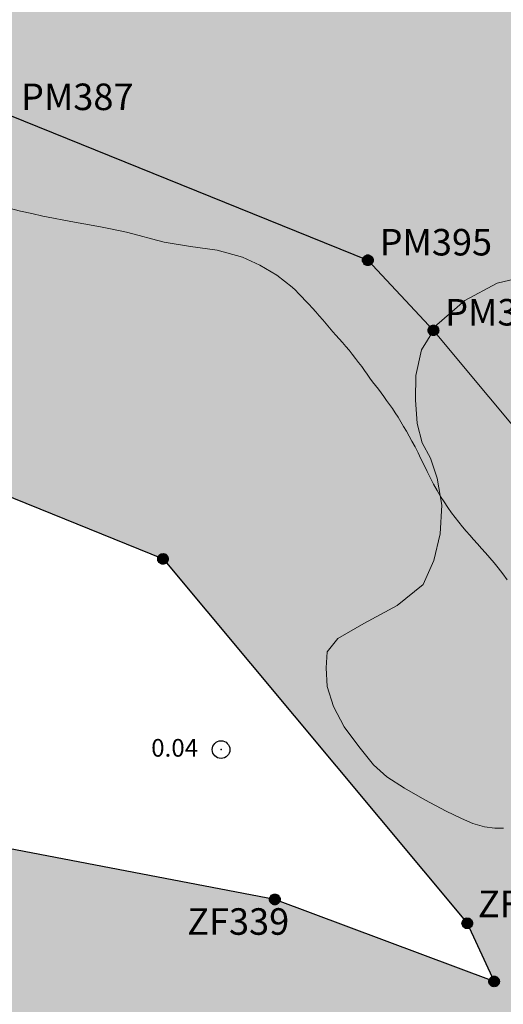
# Model space of a CAD drawing. Extents: x 498802 to 500052, y 1831803 to 1832613.
# Drawn here: x 499183 to 499211, y 1832230 to 1832285 of the extents above; entities that cross this region are included whole.
import ezdxf

# ---------------------------------------------------------------- set-up
doc = ezdxf.new("R2010")
doc.units = 0
doc.header["$MEASUREMENT"] = 0
doc.header["$PDMODE"] = 32
doc.header["$PDSIZE"] = -0.37
for name, color, linetype in [('0E20', 7, 'Continuous'), ('0MAR2', 7, 'Continuous'), ('0MM', 7, 'Continuous'), ('0TITTA', 7, 'Continuous'), ('0VERT1', 7, 'Continuous'), ('0VERT7', 7, 'Continuous'), ('1TODAS1K', 7, 'Continuous'), ('1VERTICE', 7, 'Continuous'), ('1VERTICE2', 7, 'Continuous'), ('ARBOLES', 90, 'Continuous'), ('COTA FOTOGRAMETRICA', 10, 'Continuous'), ('CURVA MAESTRA', 17, 'Continuous'), ('ESTERO', 7, 'Continuous')]:
    doc.layers.add(name, color=color, linetype=linetype)
doc.styles.add('WMF-Times New Roman0', font='TIMES.TTF')
doc.linetypes.add('ZIGZAG', pattern='A,0.00254,-5.08,[131,ltypeshp.shx,S=5.08,R=0,X=-5.08,Y=0],-10.16,[131,ltypeshp.shx,S=5.08,R=180,X=5.08,Y=0],-5.08', length=20.32254)

msp = doc.modelspace()

# ---------------------------------------------------------------- hatches: boundary and pattern name
at = {"linetype": 'Continuous'}
h = msp.add_hatch(color=131, dxfattribs=at)
h.paths.add_polyline_path([(499890.25, 1832015.92), (499865.62, 1831999.59), (499854.33, 1831988.16), (499845.42, 1831984.99), (499832.31, 1831976.76), (499826.16, 1831975.34), (499822.22, 1831975.32), (499804.32, 1831977.82), (499799.49, 1831977.68), (499793.23, 1831974.4), (499785.22, 1831967.4), (499781.58, 1831965.98), (499768.93, 1831967.72), (499750.54, 1831968.81), (499725.18, 1831975.2), (499721.75, 1831979.03), (499718.54, 1831987.01), (499716.94, 1831988.7), (499711.81, 1831991.19), (499706.69, 1832003.05), (499703.16, 1832005.08), (499699.7, 1832004.65), (499691.35, 1831998.14), (499685.8, 1831988.2), (499684.09, 1831986.47), (499682.35, 1831986.55), (499681.18, 1831993.7), (499680.27, 1831995.1), (499678.86, 1831995.19), (499675.58, 1831993.55), (499673.47, 1831994.74), (499669.32, 1831993.43), (499668.4, 1832001.38), (499665.48, 1832010.44), (499664.07, 1832012.03), (499659.48, 1832012), (499655.58, 1832009.85), (499652.67, 1832006.57), (499651.02, 1832000.96), (499648.34, 1832001.22), (499637.12, 1832008.17), (499609.15, 1832033.42), (499603.45, 1832036.53), (499588.15, 1832042.39), (499571.53, 1832047.06), (499549.99, 1832051.49), (499530.64, 1832053.84), (499500.52, 1832055.56), (499489.05, 1832054.71), (499481.87, 1832057.69), (499472.65, 1832057.6), (499466.94, 1832059.13), (499429.91, 1832077.93), (499393.79, 1832092.53), (499350.07, 1832102.69), (499345.44, 1832108.9), (499329.76, 1832117.35), (499326.59, 1832117.29), (499320.56, 1832112.91), (499317.42, 1832112.86), (499312.97, 1832114.16), (499292.12, 1832123.66), (499274.36, 1832133.87), (499254.08, 1832143.38), (499234.61, 1832151.24), (499221.04, 1832157.86), (499215.23, 1832161.81), (499208.17, 1832164.61), (499195.95, 1832166.5), (499184.57, 1832170.48), (499147.8, 1832176.6), (499120.51, 1832184.04), (499097.82, 1832193.4), (499083.82, 1832202.27), (499066.11, 1832205.57), (499029.96, 1832219.7), (499008.06, 1832232.54), (498989.68, 1832248.13), (498979.78, 1832252.98), (498957.91, 1832267.61), (498943.64, 1832272.81), (498932.67, 1832275.5), (498900.66, 1832287.78), (498883.14, 1832293.2), (498868.83, 1832296.28), (498860.58, 1832296.93), (498854.8, 1832295.88), (498851.61, 1832296.28), (498848.58, 1832298), (498842.83, 1832303.23), (498840.88, 1832303.91), (498828.18, 1832300.86), (498825.25, 1832301.5), (498825.25, 1832396.63), (498840.35, 1832395.52), (498850.15, 1832395.48), (498889.1, 1832390.35), (498921.29, 1832384.21), (498937.51, 1832383.9), (498946.43, 1832384.41), (498959.14, 1832386.86), (498964.89, 1832388.79), (498988.41, 1832392.21), (499008.92, 1832398.91), (499034.02, 1832409.95), (499077.82, 1832433.74), (499083.73, 1832435.58), (499096.95, 1832437.39), (499126.7, 1832445.96), (499139.82, 1832445.81), (499171.2, 1832442.8), (499182.9, 1832443.09), (499191.11, 1832444.42), (499192.4, 1832445.83), (499192.88, 1832451.09), (499191.51, 1832462.28), (499190.64, 1832480.55), (499191.8, 1832492.34), (499190.32, 1832497.54), (499185.08, 1832504.72), (499185.01, 1832506.63), (499186.31, 1832507.84), (499192.31, 1832507.24), (499197.31, 1832505.17), (499198.87, 1832503.29), (499200.54, 1832494.76), (499200.24, 1832486.14), (499201.54, 1832474.5), (499201.38, 1832464.46), (499207.68, 1832448.36), (499209.81, 1832445.84), (499213.32, 1832446.51), (499242.68, 1832460.93), (499249.91, 1832467.82), (499253.04, 1832469.69), (499267.05, 1832474.72), (499276.94, 1832476.38), (499280.27, 1832489.18), (499279.73, 1832494.36), (499277.09, 1832498.73), (499270.6, 1832505.05), (499259.67, 1832509.08), (499261.1, 1832511.19), (499264.99, 1832510.74), (499276.94, 1832506.05), (499289.46, 1832498.1), (499290, 1832497.37), (499289.52, 1832494.37), (499283.1, 1832476.39), (499284.04, 1832474.27), (499300.61, 1832466.57), (499314.7, 1832456.25), (499339.25, 1832447.51), (499343.92, 1832446.61), (499349.89, 1832446.71), (499358.01, 1832448.14), (499368.98, 1832453.5), (499376.75, 1832459.72), (499393.53, 1832475.31), (499409.07, 1832485.73), (499421.96, 1832490.14), (499426.28, 1832489.91), (499432.94, 1832487.35), (499435.99, 1832487.87), (499438.89, 1832489.28), (499442.15, 1832495.57), (499444.4, 1832497.66), (499447.73, 1832499.35), (499462.13, 1832503.86), (499468.26, 1832507.49), (499471.38, 1832510.88), (499472.83, 1832515.44), (499472.6, 1832519.68), (499470.96, 1832521.87), (499462.05, 1832523.88), (499440.68, 1832520.61), (499434.33, 1832520.3), (499426.68, 1832521.33), (499420.47, 1832523.58), (499412.46, 1832527.64), (499406.81, 1832532.57), (499402.84, 1832538.3), (499396.22, 1832552.51), (499394.09, 1832566.28), (499393.98, 1832574.23), (499394.39, 1832576.41), (499413.29, 1832576.41), (499413.2, 1832576.13), (499412.56, 1832569.84), (499414.73, 1832558.5), (499414.9, 1832550.39), (499417.11, 1832544.42), (499423.4, 1832538.99), (499431.38, 1832536.58), (499447.22, 1832539.39), (499461.78, 1832543.42), (499471.42, 1832543.89), (499476.63, 1832543.33), (499486.86, 1832540.31), (499497.66, 1832534.95), (499522.98, 1832508.16), (499531.18, 1832497.4), (499534.08, 1832495.4), (499538.69, 1832494.29), (499539.23, 1832492.94), (499538.12, 1832490.05), (499538.85, 1832488.27), (499554.71, 1832470.56), (499566.32, 1832452.3), (499573.98, 1832442.83), (499582.68, 1832440.54), (499608.69, 1832441.58), (499624.77, 1832435.47), (499638.72, 1832432.57), (499643.21, 1832433.23), (499648.22, 1832435.62), (499650.47, 1832437.6), (499655.09, 1832445.61), (499656.82, 1832451.55), (499657.87, 1832460.33), (499656.15, 1832466.25), (499650.49, 1832477.05), (499645.74, 1832490.29), (499642.78, 1832498.73), (499642.39, 1832503.5), (499648.22, 1832520.38), (499648.68, 1832530.4), (499650.25, 1832534.25), (499652.2, 1832530.13), (499652.95, 1832523.24), (499650.2, 1832505.84), (499650.01, 1832500.23), (499653.01, 1832490.85), (499656.91, 1832481.98), (499660.67, 1832475.6), (499666.6, 1832472.66), (499668.77, 1832470.78), (499675.73, 1832458.21), (499685.43, 1832448.41), (499690.18, 1832440.67), (499689.39, 1832436.7), (499689.22, 1832436.76), (499686.83, 1832437.53), (499684.37, 1832441.51), (499680.45, 1832445.36), (499674.69, 1832446.77), (499670.66, 1832443.89), (499655.35, 1832424.22), (499650.85, 1832420.99), (499646.06, 1832420.28), (499630.48, 1832421.03), (499621.48, 1832423.01), (499612.55, 1832426.28), (499610.44, 1832426.45), (499607.01, 1832425.35), (499603.9, 1832422.34), (499602.36, 1832419.29), (499602.78, 1832410.17), (499605.46, 1832400.78), (499605.89, 1832396.33), (499601.32, 1832383.1), (499592.28, 1832370.1), (499585.92, 1832364.09), (499575.47, 1832357.98), (499564.58, 1832355.19), (499558.22, 1832353.68), (499541.78, 1832351.6), (499529.83, 1832352.83), (499521.89, 1832352.52), (499507.42, 1832348.93), (499503.75, 1832349.17), (499501.05, 1832350.69), (499499.64, 1832357.88), (499500.05, 1832360.46), (499511.09, 1832366.28), (499522.52, 1832370.07), (499529.09, 1832371.24), (499534.65, 1832371.22), (499544.29, 1832368.76), (499548.95, 1832369.16), (499551.37, 1832370.38), (499557.9, 1832377.44), (499569.49, 1832382), (499574.22, 1832387.14), (499577.05, 1832392.09), (499578.98, 1832397.47), (499580.81, 1832409.07), (499578.53, 1832418.33), (499573.4, 1832425.63), (499567.58, 1832431.85), (499563.49, 1832434.62), (499559.3, 1832441.22), (499544.24, 1832457.29), (499520.87, 1832479.82), (499515.93, 1832486.59), (499507.94, 1832500.25), (499505.76, 1832502.4), (499502.15, 1832504.01), (499499.07, 1832503.25), (499484.51, 1832491.9), (499476.6, 1832486.98), (499454.49, 1832477.93), (499436.23, 1832474.41), (499426.44, 1832470.46), (499401.67, 1832450.52), (499390.35, 1832442.82), (499378.66, 1832433.59), (499367.87, 1832427.17), (499356.46, 1832418.67), (499343.25, 1832399.98), (499340.43, 1832398.4), (499342.9, 1832406.43), (499347.82, 1832416.09), (499348.19, 1832420.54), (499345.95, 1832422.83), (499341.8, 1832423.31), (499324.57, 1832421.01), (499311.2, 1832420.78), (499292.95, 1832427.07), (499266.98, 1832438.34), (499256.58, 1832441.17), (499237.67, 1832442.29), (499226.47, 1832438.45), (499216.37, 1832427.32), (499214.84, 1832423.68), (499213.85, 1832417.58), (499215.3, 1832406.66), (499218.16, 1832400.04), (499220.12, 1832397.66), (499228.3, 1832391.81), (499267.94, 1832376.28), (499275.77, 1832371.88), (499291.8, 1832355.66), (499299.09, 1832346.96), (499303.64, 1832337.52), (499314.28, 1832326.1), (499316.32, 1832322.67), (499318.96, 1832313.47), (499319.1, 1832302.55), (499316.73, 1832297.54), (499309.87, 1832292.24), (499309.49, 1832290.32), (499315.92, 1832280.61), (499325.41, 1832263.4), (499330.38, 1832256.42), (499333.59, 1832253.76), (499339.45, 1832251.56), (499353.85, 1832250.55), (499367.47, 1832241.83), (499377.95, 1832236.21), (499387.41, 1832224.99), (499391.77, 1832217.49), (499395.43, 1832208.2), (499397.66, 1832204.53), (499403.31, 1832200.32), (499410.73, 1832197.25), (499417.54, 1832196.43), (499431.34, 1832197.27), (499448.98, 1832190.81), (499453.51, 1832190.21), (499460.17, 1832190.57), (499469.55, 1832192.95), (499482.92, 1832199.77), (499493.82, 1832204.29), (499502.33, 1832209.88), (499512.86, 1832217.36), (499527.85, 1832222.22), (499568.11, 1832243.04), (499585.23, 1832248.61), (499601.57, 1832252.65), (499642.7, 1832259.92), (499656.81, 1832266.18), (499667.39, 1832272.51), (499672.74, 1832273.45), (499686.18, 1832273.51), (499705.18, 1832271.62), (499729.68, 1832276.69), (499760.36, 1832287.54), (499771.32, 1832285.44), (499783.51, 1832286.74), (499799.82, 1832291.56), (499840.89, 1832301.87), (499854.47, 1832308.78), (499860.58, 1832310.52), (499864.06, 1832312.81), (499870.5, 1832311.95), (499882.18, 1832316.44), (499887.62, 1832317.4), (499890.25, 1832317.61), (499890.25, 1832248.08), (499882.37, 1832245.6), (499853.08, 1832233.87), (499840.68, 1832226.65), (499822.4, 1832222.16), (499817.56, 1832216.65), (499814.32, 1832216.29), (499801.75, 1832209.61), (499772.34, 1832191.88), (499758.58, 1832184.56), (499741.06, 1832173.24), (499724.72, 1832159.5), (499716.84, 1832151.63), (499711.86, 1832145.25), (499707.1, 1832134.21), (499707.1, 1832127.52), (499709.5, 1832119.14), (499717.77, 1832101.11), (499724.78, 1832093.63), (499727.17, 1832088.89), (499730.64, 1832085.77), (499738.79, 1832082.32), (499743.86, 1832081.81), (499752.77, 1832083.14), (499758.57, 1832083.16), (499775.74, 1832078.14), (499778.17, 1832078.02), (499784.73, 1832080.25), (499798.94, 1832089.14), (499804.34, 1832091.31), (499818.83, 1832090.41), (499836.21, 1832092.94), (499864.41, 1832093.81), (499875.42, 1832092.73), (499890.25, 1832089.38)])
h.paths.add_polyline_path([(499489.61, 1832071.73), (499501.86, 1832071.3), (499509.78, 1832072.76), (499517.1, 1832076.38), (499529.88, 1832077.47), (499541.68, 1832076.38), (499565.54, 1832072.4), (499571.43, 1832072.22), (499575.8, 1832072.92), (499580.46, 1832074.89), (499584.53, 1832077.95), (499587.13, 1832081.57), (499597.57, 1832108.89), (499607.14, 1832126.42), (499609.5, 1832133.31), (499613.59, 1832163.23), (499618.85, 1832174.99), (499643.43, 1832204.1), (499652.33, 1832209.21), (499655.76, 1832213.79), (499660.63, 1832227.27), (499660.19, 1832231.6), (499658.73, 1832233.09), (499658.26, 1832235.07), (499659.22, 1832237.6), (499662.36, 1832241.42), (499662.55, 1832243.24), (499661.59, 1832245.6), (499657.73, 1832247.28), (499649.8, 1832246.97), (499611.92, 1832234.33), (499600.99, 1832226.44), (499593.21, 1832222.43), (499536.29, 1832200.91), (499524.74, 1832195.22), (499518.42, 1832190.72), (499510.51, 1832182.77), (499502.71, 1832177.2), (499499.78, 1832173.62), (499487.58, 1832168.63), (499476.8, 1832169.33), (499466.08, 1832167.75), (499458.37, 1832170.07), (499448.42, 1832169.9), (499443.3, 1832172.12), (499439.5, 1832177.98), (499436.09, 1832180.82), (499427.75, 1832182.31), (499422.99, 1832181.72), (499419.14, 1832179.89), (499415.99, 1832176.93), (499414.17, 1832168.88), (499411.25, 1832163.38), (499389.67, 1832142.69), (499389.39, 1832142.42), (499384.97, 1832139.48), (499380.47, 1832137.7), (499370.52, 1832135.94), (499368.64, 1832136.24), (499362.25, 1832142.71), (499360.67, 1832142.88), (499357.8, 1832141.45), (499355.14, 1832138.66), (499355.26, 1832135.55), (499356.8, 1832132.34), (499368.82, 1832128.46), (499376.47, 1832123.4), (499381.68, 1832116.91), (499412.25, 1832104.39), (499415.74, 1832098.62), (499418.94, 1832096.38), (499436.11, 1832089.19), (499443.75, 1832084.66), (499472.21, 1832073.47), (499476.1, 1832072.73), (499483.5, 1832075.81), (499486, 1832074.79)], flags=16)
h.paths.add_polyline_path([(499399.98, 1832164.77), (499390.87, 1832165.41), (499382.21, 1832167.72), (499362.48, 1832175.2), (499347.74, 1832181.4), (499345.3, 1832183.09), (499328.82, 1832200.37), (499326.28, 1832203.03), (499302.57, 1832225.11), (499292.62, 1832239.19), (499283.18, 1832248.31), (499278.73, 1832254.31), (499278.33, 1832257.33), (499279.32, 1832259.4), (499282.61, 1832260.5), (499285.22, 1832260.33), (499302.43, 1832252.59), (499325.45, 1832238.91), (499335.07, 1832232.68), (499351.83, 1832219.34), (499380.67, 1832201.55), (499388.57, 1832195.59), (499404.68, 1832178.8), (499406.62, 1832173.07), (499406.57, 1832169.39), (499405.82, 1832167.87)], flags=16)
h.paths.add_polyline_path([(499227.21, 1832207.19), (499214.5, 1832210.22), (499207, 1832210.77), (499190.68, 1832216.87), (499171.66, 1832220.19), (499159.85, 1832225.1), (499156.01, 1832227.75), (499143.88, 1832240.31), (499132.51, 1832249.86), (499120.31, 1832258.05), (499115.42, 1832259.8), (499088.35, 1832263.82), (499081.42, 1832266.27), (499076.56, 1832268.96), (499070.74, 1832276.54), (499065.02, 1832287.39), (499064.76, 1832289.69), (499065.85, 1832291.77), (499069.99, 1832295.13), (499077.54, 1832294.93), (499090.5, 1832299.61), (499102.1, 1832300.06), (499110.66, 1832298.15), (499131, 1832290.17), (499141.08, 1832290.2), (499152.85, 1832288.43), (499169.99, 1832282.93), (499182.67, 1832279.95), (499202.95, 1832271.74), (499206.66, 1832267.78), (499225.62, 1832245.04), (499239.3, 1832215.39), (499240.75, 1832209.19), (499239.98, 1832208.18), (499234.39, 1832208.59)], flags=16)
h.paths.add_polyline_path([(499287.45, 1832288.08), (499268.93, 1832291.66), (499245.33, 1832299.1), (499219.99, 1832309.11), (499183.36, 1832326.49), (499117.21, 1832348.28), (499084, 1832360.77), (499069.66, 1832365.08), (499041.86, 1832376.86), (499040.64, 1832377.75), (499039.69, 1832380.74), (499041.96, 1832383.11), (499050.81, 1832389), (499064.74, 1832394.85), (499078.99, 1832402.95), (499084.19, 1832404.15), (499094.45, 1832409.55), (499116.93, 1832416.15), (499131.97, 1832418.69), (499145.51, 1832419.6), (499165.32, 1832417.15), (499174.83, 1832414.61), (499181.45, 1832414.16), (499186.54, 1832412.72), (499197.18, 1832407.6), (499199.25, 1832405.9), (499207.03, 1832397.49), (499217.24, 1832382.99), (499227.22, 1832370.87), (499241.79, 1832356.09), (499251.16, 1832349.17), (499257.48, 1832342.5), (499263.32, 1832340.21), (499270.19, 1832340.27), (499277.5, 1832338.71), (499284.17, 1832335.21), (499287.76, 1832332.29), (499288.95, 1832330.45), (499289.14, 1832325.52), (499291.25, 1832318.2), (499290.89, 1832311.52), (499289.07, 1832306.28), (499290.36, 1832296.63), (499290.11, 1832292.66), (499288.49, 1832288.48)], flags=16)
h = msp.add_hatch(color=254, dxfattribs=at)
h.paths.add_polyline_path([(499208.57, 1832234.26), (499210.09, 1832230.97), (499197.68, 1832235.61), (499177.29, 1832239.51), (499169.47, 1832242.76), (499156.74, 1832255.63), (499145.37, 1832265.17), (499138.1, 1832270.19), (499148.28, 1832268.89), (499163.88, 1832263.88), (499176.6, 1832260.84), (499191.36, 1832254.86)], flags=16)
h.paths.add_polyline_path([(499120.31, 1832258.05), (499132.51, 1832249.86), (499143.88, 1832240.31), (499156.01, 1832227.75), (499159.85, 1832225.1), (499171.66, 1832220.19), (499190.68, 1832216.87), (499207, 1832210.77), (499214.5, 1832210.22), (499227.21, 1832207.19), (499234.39, 1832208.59), (499239.98, 1832208.18), (499240.75, 1832209.19), (499239.3, 1832215.39), (499225.62, 1832245.04), (499206.66, 1832267.78), (499202.95, 1832271.74), (499182.67, 1832279.95), (499169.99, 1832282.93), (499152.85, 1832288.43), (499141.08, 1832290.2), (499131, 1832290.17), (499110.66, 1832298.15), (499102.1, 1832300.06), (499090.5, 1832299.61), (499077.54, 1832294.93), (499069.99, 1832295.13), (499065.85, 1832291.77), (499064.76, 1832289.69), (499065.02, 1832287.39), (499070.74, 1832276.54), (499076.56, 1832268.96), (499081.42, 1832266.27), (499088.35, 1832263.82), (499115.42, 1832259.8)])
for points in [[(499202.95, 1832271.44), (499202.89, 1832271.45), (499202.84, 1832271.46), (499202.8, 1832271.48), (499202.75, 1832271.51), (499202.72, 1832271.55), (499202.69, 1832271.59), (499202.67, 1832271.64), (499202.65, 1832271.69), (499202.65, 1832271.74), (499202.65, 1832271.79), (499202.67, 1832271.84), (499202.69, 1832271.89), (499202.72, 1832271.93), (499202.75, 1832271.97), (499202.8, 1832272), (499202.84, 1832272.02), (499202.89, 1832272.04), (499202.95, 1832272.04), (499203, 1832272.04), (499203.05, 1832272.02), (499203.1, 1832272), (499203.14, 1832271.97), (499203.18, 1832271.93), (499203.21, 1832271.89), (499203.23, 1832271.84), (499203.24, 1832271.79), (499203.25, 1832271.74), (499203.24, 1832271.69), (499203.23, 1832271.64), (499203.21, 1832271.59), (499203.18, 1832271.55), (499203.14, 1832271.51), (499203.1, 1832271.48), (499203.05, 1832271.46), (499203, 1832271.45)], [(499206.66, 1832267.48), (499206.6, 1832267.48), (499206.55, 1832267.5), (499206.51, 1832267.52), (499206.46, 1832267.55), (499206.43, 1832267.59), (499206.4, 1832267.63), (499206.37, 1832267.68), (499206.36, 1832267.73), (499206.36, 1832267.78), (499206.36, 1832267.83), (499206.37, 1832267.88), (499206.4, 1832267.93), (499206.43, 1832267.97), (499206.46, 1832268.01), (499206.51, 1832268.04), (499206.55, 1832268.06), (499206.6, 1832268.07), (499206.66, 1832268.08), (499206.71, 1832268.07), (499206.76, 1832268.06), (499206.81, 1832268.04), (499206.85, 1832268.01), (499206.89, 1832267.97), (499206.92, 1832267.93), (499206.94, 1832267.88), (499206.95, 1832267.83), (499206.96, 1832267.78), (499206.95, 1832267.73), (499206.94, 1832267.68), (499206.92, 1832267.63), (499206.89, 1832267.59), (499206.85, 1832267.55), (499206.81, 1832267.52), (499206.76, 1832267.5), (499206.71, 1832267.48)], [(499191.36, 1832254.56), (499191.3, 1832254.56), (499191.25, 1832254.58), (499191.21, 1832254.6), (499191.16, 1832254.63), (499191.13, 1832254.66), (499191.1, 1832254.71), (499191.07, 1832254.75), (499191.06, 1832254.81), (499191.06, 1832254.86), (499191.06, 1832254.91), (499191.07, 1832254.96), (499191.1, 1832255.01), (499191.13, 1832255.05), (499191.16, 1832255.09), (499191.21, 1832255.12), (499191.25, 1832255.14), (499191.3, 1832255.15), (499191.36, 1832255.16), (499191.41, 1832255.15), (499191.46, 1832255.14), (499191.51, 1832255.12), (499191.55, 1832255.09), (499191.59, 1832255.05), (499191.62, 1832255.01), (499191.64, 1832254.96), (499191.65, 1832254.91), (499191.66, 1832254.86), (499191.65, 1832254.8), (499191.64, 1832254.75), (499191.62, 1832254.71), (499191.59, 1832254.66), (499191.55, 1832254.63), (499191.51, 1832254.6), (499191.46, 1832254.58), (499191.41, 1832254.56)], [(499197.68, 1832235.31), (499197.63, 1832235.31), (499197.58, 1832235.32), (499197.53, 1832235.35), (499197.49, 1832235.38), (499197.45, 1832235.41), (499197.42, 1832235.46), (499197.4, 1832235.5), (499197.39, 1832235.55), (499197.38, 1832235.61), (499197.39, 1832235.66), (499197.4, 1832235.71), (499197.42, 1832235.76), (499197.45, 1832235.8), (499197.49, 1832235.84), (499197.53, 1832235.87), (499197.58, 1832235.89), (499197.63, 1832235.9), (499197.68, 1832235.91), (499197.74, 1832235.9), (499197.79, 1832235.89), (499197.83, 1832235.87), (499197.88, 1832235.84), (499197.91, 1832235.8), (499197.94, 1832235.76), (499197.97, 1832235.71), (499197.98, 1832235.66), (499197.98, 1832235.61), (499197.98, 1832235.55), (499197.97, 1832235.5), (499197.94, 1832235.46), (499197.91, 1832235.41), (499197.88, 1832235.38), (499197.83, 1832235.35), (499197.79, 1832235.32), (499197.74, 1832235.31)], [(499208.57, 1832233.96), (499208.52, 1832233.96), (499208.47, 1832233.97), (499208.42, 1832234), (499208.38, 1832234.03), (499208.34, 1832234.06), (499208.31, 1832234.11), (499208.29, 1832234.15), (499208.28, 1832234.2), (499208.27, 1832234.26), (499208.28, 1832234.31), (499208.29, 1832234.36), (499208.31, 1832234.41), (499208.34, 1832234.45), (499208.38, 1832234.49), (499208.42, 1832234.52), (499208.47, 1832234.54), (499208.52, 1832234.55), (499208.57, 1832234.56), (499208.62, 1832234.55), (499208.67, 1832234.54), (499208.72, 1832234.52), (499208.76, 1832234.49), (499208.8, 1832234.45), (499208.83, 1832234.41), (499208.85, 1832234.36), (499208.87, 1832234.31), (499208.87, 1832234.26), (499208.87, 1832234.2), (499208.85, 1832234.15), (499208.83, 1832234.11), (499208.8, 1832234.06), (499208.76, 1832234.03), (499208.72, 1832234), (499208.67, 1832233.97), (499208.62, 1832233.96)], [(499210.09, 1832230.67), (499210.04, 1832230.68), (499209.99, 1832230.69), (499209.94, 1832230.71), (499209.9, 1832230.74), (499209.86, 1832230.78), (499209.83, 1832230.82), (499209.81, 1832230.87), (499209.79, 1832230.92), (499209.79, 1832230.97), (499209.79, 1832231.02), (499209.81, 1832231.07), (499209.83, 1832231.12), (499209.86, 1832231.16), (499209.9, 1832231.2), (499209.94, 1832231.23), (499209.99, 1832231.25), (499210.04, 1832231.27), (499210.09, 1832231.27), (499210.14, 1832231.27), (499210.19, 1832231.25), (499210.24, 1832231.23), (499210.28, 1832231.2), (499210.32, 1832231.16), (499210.35, 1832231.12), (499210.37, 1832231.07), (499210.38, 1832231.02), (499210.39, 1832230.97), (499210.38, 1832230.92), (499210.37, 1832230.87), (499210.35, 1832230.82), (499210.32, 1832230.78), (499210.28, 1832230.74), (499210.24, 1832230.71), (499210.19, 1832230.69), (499210.14, 1832230.68)]]:
    msp.add_hatch(color=174, dxfattribs=at).paths.add_polyline_path(points)

# ---------------------------------------------------------------- linework, layer by layer
at = {"layer": '0E20', "linetype": 'Continuous', "lineweight": 20, "ltscale": 0.9}
for points in [[(499176.6, 1832260.84), (499191.36, 1832254.86)], [(499191.36, 1832254.86), (499208.57, 1832234.26)], [(499197.68, 1832235.61), (499177.29, 1832239.51)], [(499210.09, 1832230.97), (499197.68, 1832235.61)], [(499208.57, 1832234.26), (499210.09, 1832230.97)]]:
    msp.add_lwpolyline(points, dxfattribs=at)
at = {"layer": '0MAR2'}
msp.add_lwpolyline([(499182.67, 1832279.95), (499202.95, 1832271.74)], dxfattribs=at)
at = {"layer": '0MM', "linetype": 'Continuous', "lineweight": 20, "ltscale": 0.09}
for points in [[(499182.67, 1832279.95), (499202.95, 1832271.74)], [(499202.95, 1832271.74), (499206.66, 1832267.78)], [(499206.66, 1832267.78), (499225.62, 1832245.04)]]:
    msp.add_lwpolyline(points, dxfattribs=at)
at = {"layer": '0TITTA'}
for points in [[(499182.67, 1832279.95), (499202.95, 1832271.74)], [(499176.6, 1832260.84), (499191.36, 1832254.86)], [(499191.36, 1832254.86), (499208.57, 1832234.26)], [(499197.68, 1832235.61), (499177.29, 1832239.51)], [(499210.09, 1832230.97), (499197.68, 1832235.61)], [(499208.57, 1832234.26), (499210.09, 1832230.97)]]:
    msp.add_lwpolyline(points, dxfattribs=at)
at = {"layer": '0VERT1', "color": 174}
for points in [[(499202.95, 1832271.44), (499202.89, 1832271.45), (499202.84, 1832271.46), (499202.8, 1832271.48), (499202.75, 1832271.51), (499202.72, 1832271.55), (499202.69, 1832271.59), (499202.67, 1832271.64), (499202.65, 1832271.69), (499202.65, 1832271.74), (499202.65, 1832271.79), (499202.67, 1832271.84), (499202.69, 1832271.89), (499202.72, 1832271.93), (499202.75, 1832271.97), (499202.8, 1832272), (499202.84, 1832272.02), (499202.89, 1832272.04), (499202.95, 1832272.04), (499203, 1832272.04), (499203.05, 1832272.02), (499203.1, 1832272), (499203.14, 1832271.97), (499203.18, 1832271.93), (499203.21, 1832271.89), (499203.23, 1832271.84), (499203.24, 1832271.79), (499203.25, 1832271.74), (499203.24, 1832271.69), (499203.23, 1832271.64), (499203.21, 1832271.59), (499203.18, 1832271.55), (499203.14, 1832271.51), (499203.1, 1832271.48), (499203.05, 1832271.46), (499203, 1832271.45), (499202.95, 1832271.44)], [(499206.66, 1832267.48), (499206.6, 1832267.48), (499206.55, 1832267.5), (499206.51, 1832267.52), (499206.46, 1832267.55), (499206.43, 1832267.59), (499206.4, 1832267.63), (499206.37, 1832267.68), (499206.36, 1832267.73), (499206.36, 1832267.78), (499206.36, 1832267.83), (499206.37, 1832267.88), (499206.4, 1832267.93), (499206.43, 1832267.97), (499206.46, 1832268.01), (499206.51, 1832268.04), (499206.55, 1832268.06), (499206.6, 1832268.07), (499206.66, 1832268.08), (499206.71, 1832268.07), (499206.76, 1832268.06), (499206.81, 1832268.04), (499206.85, 1832268.01), (499206.89, 1832267.97), (499206.92, 1832267.93), (499206.94, 1832267.88), (499206.95, 1832267.83), (499206.96, 1832267.78), (499206.95, 1832267.73), (499206.94, 1832267.68), (499206.92, 1832267.63), (499206.89, 1832267.59), (499206.85, 1832267.55), (499206.81, 1832267.52), (499206.76, 1832267.5), (499206.71, 1832267.48), (499206.66, 1832267.48)]]:
    msp.add_lwpolyline(points, dxfattribs=at)
at = {"layer": '0VERT7', "color": 174}
for points in [[(499191.36, 1832254.56), (499191.3, 1832254.56), (499191.25, 1832254.58), (499191.21, 1832254.6), (499191.16, 1832254.63), (499191.13, 1832254.66), (499191.1, 1832254.71), (499191.07, 1832254.75), (499191.06, 1832254.81), (499191.06, 1832254.86), (499191.06, 1832254.91), (499191.07, 1832254.96), (499191.1, 1832255.01), (499191.13, 1832255.05), (499191.16, 1832255.09), (499191.21, 1832255.12), (499191.25, 1832255.14), (499191.3, 1832255.15), (499191.36, 1832255.16), (499191.41, 1832255.15), (499191.46, 1832255.14), (499191.51, 1832255.12), (499191.55, 1832255.09), (499191.59, 1832255.05), (499191.62, 1832255.01), (499191.64, 1832254.96), (499191.65, 1832254.91), (499191.66, 1832254.86), (499191.65, 1832254.8), (499191.64, 1832254.75), (499191.62, 1832254.71), (499191.59, 1832254.66), (499191.55, 1832254.63), (499191.51, 1832254.6), (499191.46, 1832254.58), (499191.41, 1832254.56), (499191.36, 1832254.56)], [(499197.68, 1832235.31), (499197.63, 1832235.31), (499197.58, 1832235.32), (499197.53, 1832235.35), (499197.49, 1832235.38), (499197.45, 1832235.41), (499197.42, 1832235.46), (499197.4, 1832235.5), (499197.39, 1832235.55), (499197.38, 1832235.61), (499197.39, 1832235.66), (499197.4, 1832235.71), (499197.42, 1832235.76), (499197.45, 1832235.8), (499197.49, 1832235.84), (499197.53, 1832235.87), (499197.58, 1832235.89), (499197.63, 1832235.9), (499197.68, 1832235.91), (499197.74, 1832235.9), (499197.79, 1832235.89), (499197.83, 1832235.87), (499197.88, 1832235.84), (499197.91, 1832235.8), (499197.94, 1832235.76), (499197.97, 1832235.71), (499197.98, 1832235.66), (499197.98, 1832235.61), (499197.98, 1832235.55), (499197.97, 1832235.5), (499197.94, 1832235.46), (499197.91, 1832235.41), (499197.88, 1832235.38), (499197.83, 1832235.35), (499197.79, 1832235.32), (499197.74, 1832235.31), (499197.68, 1832235.31)], [(499208.57, 1832233.96), (499208.52, 1832233.96), (499208.47, 1832233.97), (499208.42, 1832234), (499208.38, 1832234.03), (499208.34, 1832234.06), (499208.31, 1832234.11), (499208.29, 1832234.15), (499208.28, 1832234.2), (499208.27, 1832234.26), (499208.28, 1832234.31), (499208.29, 1832234.36), (499208.31, 1832234.41), (499208.34, 1832234.45), (499208.38, 1832234.49), (499208.42, 1832234.52), (499208.47, 1832234.54), (499208.52, 1832234.55), (499208.57, 1832234.56), (499208.62, 1832234.55), (499208.67, 1832234.54), (499208.72, 1832234.52), (499208.76, 1832234.49), (499208.8, 1832234.45), (499208.83, 1832234.41), (499208.85, 1832234.36), (499208.87, 1832234.31), (499208.87, 1832234.26), (499208.87, 1832234.2), (499208.85, 1832234.15), (499208.83, 1832234.11), (499208.8, 1832234.06), (499208.76, 1832234.03), (499208.72, 1832234), (499208.67, 1832233.97), (499208.62, 1832233.96), (499208.57, 1832233.96)], [(499210.09, 1832230.67), (499210.04, 1832230.68), (499209.99, 1832230.69), (499209.94, 1832230.71), (499209.9, 1832230.74), (499209.86, 1832230.78), (499209.83, 1832230.82), (499209.81, 1832230.87), (499209.79, 1832230.92), (499209.79, 1832230.97), (499209.79, 1832231.02), (499209.81, 1832231.07), (499209.83, 1832231.12), (499209.86, 1832231.16), (499209.9, 1832231.2), (499209.94, 1832231.23), (499209.99, 1832231.25), (499210.04, 1832231.27), (499210.09, 1832231.27), (499210.14, 1832231.27), (499210.19, 1832231.25), (499210.24, 1832231.23), (499210.28, 1832231.2), (499210.32, 1832231.16), (499210.35, 1832231.12), (499210.37, 1832231.07), (499210.38, 1832231.02), (499210.39, 1832230.97), (499210.38, 1832230.92), (499210.37, 1832230.87), (499210.35, 1832230.82), (499210.32, 1832230.78), (499210.28, 1832230.74), (499210.24, 1832230.71), (499210.19, 1832230.69), (499210.14, 1832230.68), (499210.09, 1832230.67)]]:
    msp.add_lwpolyline(points, dxfattribs=at)
at = {"layer": 'ARBOLES', "color": 3, "linetype": 'ZIGZAG', "lineweight": 9, "ltscale": 0.05}
for points in [[(499206.656, 1832267.779), (499206.851, 1832268.092), (499208.436, 1832269.459), (499210.266, 1832270.453), (499212.012, 1832270.866)], [(499210.622, 1832239.633), (499210.12, 1832239.631), (499209.54, 1832239.715), (499208.891, 1832239.909), (499208.245, 1832240.186), (499207.376, 1832240.604), (499206.171, 1832241.235), (499205.009, 1832241.905), (499204.026, 1832242.534), (499203.26, 1832243.219), (499202.436, 1832244.26), (499201.606, 1832245.359), (499200.993, 1832246.514), (499200.65, 1832247.649), (499200.583, 1832248.705), (499200.649, 1832249.598), (499201.252, 1832250.368), (499202.713, 1832251.198), (499204.61, 1832252.221), (499206.071, 1832253.413), (499206.676, 1832254.767), (499207.033, 1832256.272), (499207.133, 1832257.905), (499206.857, 1832259.431), (499206.481, 1832260.55), (499206.011, 1832261.427), (499205.732, 1832262.509), (499205.637, 1832263.854), (499205.667, 1832265.235), (499205.972, 1832266.677), (499206.656, 1832267.779)]]:
    msp.add_lwpolyline(points, dxfattribs=at)
at = {"layer": 'COTA FOTOGRAMETRICA'}
msp.add_point((499194.643, 1832244.077, 0.036), dxfattribs=at)
at = {"layer": 'CURVA MAESTRA', "color": 17, "linetype": 'Continuous', "lineweight": 13, "elevation": 0.004}
for points in [[(499182.664, 1832274.683), (499183.297, 1832274.527), (499183.932, 1832274.382), (499184.569, 1832274.244), (499185.162, 1832274.124), (499185.756, 1832274.011), (499186.351, 1832273.9), (499186.876, 1832273.806), (499187.402, 1832273.715), (499187.926, 1832273.617), (499188.381, 1832273.524), (499188.836, 1832273.427), (499189.289, 1832273.325), (499190.003, 1832273.145), (499190.713, 1832272.952), (499191.426, 1832272.77), (499192.919, 1832272.523), (499194.422, 1832272.319), (499195.851, 1832271.923)], [(499195.851, 1832271.923), (499196.842, 1832271.46), (499197.794, 1832270.894), (499198.66, 1832270.219), (499198.846, 1832270.043), (499199.027, 1832269.861), (499199.206, 1832269.677), (499199.409, 1832269.468), (499199.61, 1832269.257), (499199.808, 1832269.043), (499200.006, 1832268.821), (499200.2, 1832268.595), (499200.394, 1832268.369), (499200.583, 1832268.147), (499200.77, 1832267.924), (499200.96, 1832267.703), (499201.14, 1832267.499), (499201.322, 1832267.297), (499201.502, 1832267.093), (499201.693, 1832266.873), (499201.882, 1832266.652), (499202.067, 1832266.427), (499202.247, 1832266.197), (499202.423, 1832265.964), (499202.597, 1832265.729), (499202.751, 1832265.514), (499202.902, 1832265.298), (499203.056, 1832265.083), (499203.217, 1832264.871), (499203.38, 1832264.66), (499203.542, 1832264.449), (499203.699, 1832264.241), (499203.855, 1832264.033), (499204.008, 1832263.823), (499204.172, 1832263.591), (499204.333, 1832263.357), (499204.49, 1832263.121), (499204.653, 1832262.867), (499204.812, 1832262.61), (499204.968, 1832262.351), (499205.13, 1832262.074), (499205.288, 1832261.795), (499205.442, 1832261.514), (499205.615, 1832261.186), (499205.782, 1832260.856), (499205.948, 1832260.525), (499206.125, 1832260.16), (499206.301, 1832259.795), (499206.482, 1832259.432), (499206.667, 1832259.081), (499206.858, 1832258.733), (499207.059, 1832258.392), (499207.26, 1832258.08), (499207.47, 1832257.773), (499207.685, 1832257.47), (499207.881, 1832257.2), (499208.082, 1832256.934), (499208.29, 1832256.673), (499208.499, 1832256.43), (499208.713, 1832256.193), (499208.928, 1832255.955), (499209.151, 1832255.704), (499209.375, 1832255.453), (499209.597, 1832255.201), (499209.843, 1832254.922), (499210.087, 1832254.642), (499210.323, 1832254.356), (499210.579, 1832254.017), (499210.825, 1832253.67)]]:
    msp.add_lwpolyline(points, dxfattribs=at)
at = {"layer": 'ESTERO', "color": 131, "lineweight": 9}
for points in [[(499202.95, 1832271.74), (499206.66, 1832267.78)], [(499202.95, 1832271.74), (499206.66, 1832267.78)], [(499206.66, 1832267.78), (499225.62, 1832245.04)], [(499206.66, 1832267.78), (499225.62, 1832245.04)]]:
    msp.add_lwpolyline(points, dxfattribs=at)

# ---------------------------------------------------------------- texts
at = {"layer": '1TODAS1K', "style": 'WMF-Times New Roman0'}
msp.add_text('0.04', height=1, dxfattribs=at).set_placement((499190.693, 1832243.677))
at = {"layer": '1VERTICE', "lineweight": 9, "style": 'WMF-Times New Roman0'}
for s, p in [('PM387', (499183.328, 1832280.233)), ('PM395', (499203.608, 1832272.013)), ('PM398', (499207.318, 1832268.053))]:
    msp.add_text(s, height=1.5, dxfattribs=at).set_placement(p)
at = {"layer": '1VERTICE2', "lineweight": 9, "style": 'WMF-Times New Roman0'}
for s, p in [('ZF344', (499209.173, 1832234.604)), ('ZF339', (499192.728, 1832233.609))]:
    msp.add_text(s, height=1.5, dxfattribs=at).set_placement(p)

doc.saveas('drawing.dxf')
